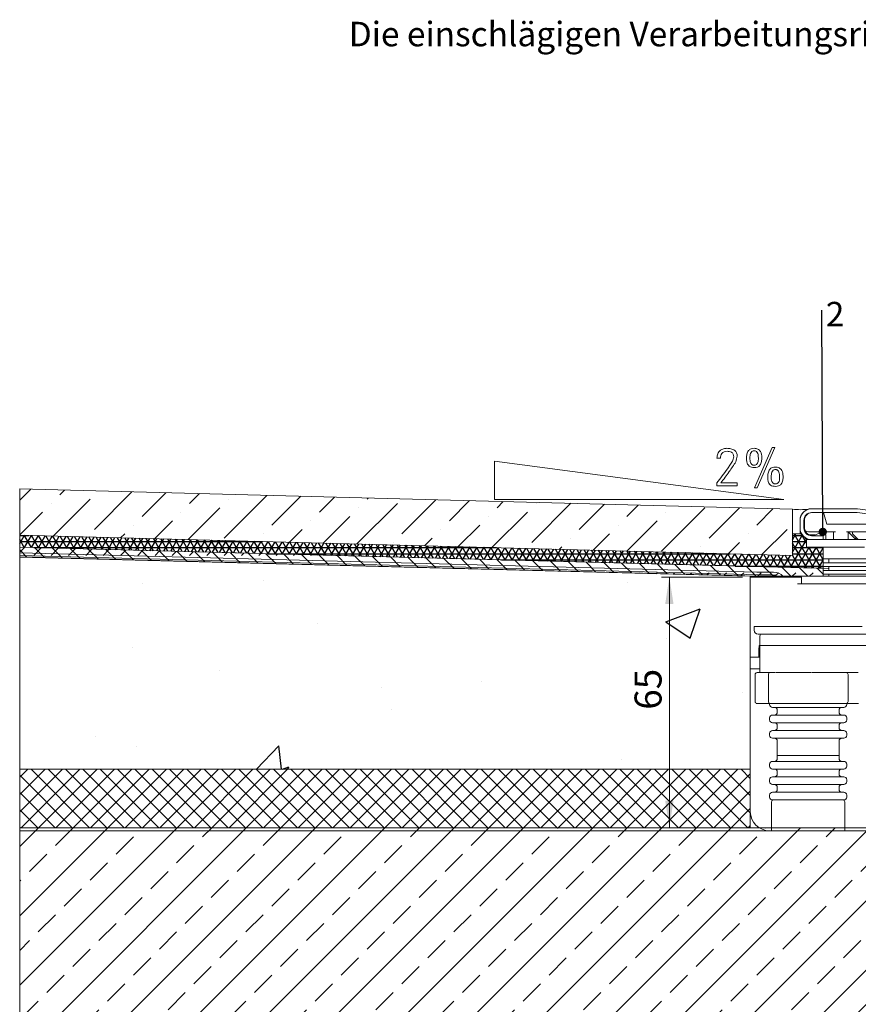
# Model space of a CAD drawing. Units: millimetres. Extents: x 22 to 372, y 37 to 246.
# Drawn here: x 22 to 131, y 119 to 246 of the extents above; entities that cross this region are included whole.
import ezdxf

# ---------------------------------------------------------------- set-up
doc = ezdxf.new("R2010")
doc.units = ezdxf.units.MM
doc.linetypes.add('SLD-Durchgehend', pattern=[0])
doc.styles.add('SLDTEXTSTYLE0', font='TXT', dxfattribs={"width": 0.605})
doc.dimstyles.new('SLDDIMSTYLE0', dxfattribs={"dimtxt": 3.5, "dimasz": 3.5, "dimexe": 0, "dimexo": 0.0625, "dimgap": 0.875, "dimtad": 1, "dimlfac": 2, "dimrnd": 1e-09, "dimzin": 12, "dimdsep": 46, "dimtxsty": 'SLDTEXTSTYLE0', "dimsah": 1, "dimcen": 0.09, "dimadec": 0, "dimazin": 3, "dimtfac": 1, "dimtofl": 0, "dimtmove": 0, "dimatfit": 3, "dimfxl": 0, "dimfrac": 2, "dimtolj": 1, "dimtzin": 12, "dimarcsym": 0})
doc.dimstyles.new('SLDDIMSTYLE1', dxfattribs={"dimtxt": 0.18, "dimasz": 1.076923, "dimexe": 0, "dimexo": 0.0625, "dimgap": 0, "dimtad": 0, "dimtih": 1, "dimtoh": 1, "dimdec": 0, "dimrnd": 1e-09, "dimzin": 0, "dimdsep": 46, "dimtxsty": 'Standard', "dimblk1": 'DOT', "dimblk2": 'DOT', "dimsah": 1, "dimcen": 0.09, "dimadec": 0, "dimazin": 0, "dimtfac": 1.076923, "dimtdec": 0, "dimtofl": 0, "dimtmove": 0, "dimatfit": 3, "dimldrblk": 'DOT', "dimfxl": 0, "dimfrac": 2, "dimtolj": 1, "dimtzin": 0, "dimarcsym": 0})

# ---------------------------------------------------------------- blocks, each defined once
blk = doc.blocks.new('_D_1')
at = {"color": 7, "linetype": 'SLD-Durchgehend', "lineweight": 0}
for p, q in [((116.03, 173.99), (105.53, 173.99)), ((106.53, 141.49), (106.53, 173.99))]:
    blk.add_line(p, q, dxfattribs=at)
for points in [[(106.53, 173.99), (105.99, 170.49), (107.07, 170.49)], [(106.53, 141.49), (107.07, 144.99), (105.99, 144.99)]]:
    blk.add_solid(points, dxfattribs=at)
at = {"color": 7, "linetype": 'SLD-Durchgehend', "lineweight": 0, "insert": (102.02, 156.79), "char_height": 3.5, "attachment_point": 1, "rotation": 90, "style": 'SLDTEXTSTYLE0'}
blk.add_mtext('65', dxfattribs=at)
blk = doc.blocks.new('SW_NOTE_3')
at = {"color": 0, "linetype": 'Continuous', "lineweight": 0, "insert": (0.54, 1.07), "char_height": 3.17, "attachment_point": 1, "style": 'SLDTEXTSTYLE0'}
blk.add_mtext('2', dxfattribs=at)
blk = doc.blocks.new('_DOT')
at = {"color": 0, "linetype": 'ByBlock', "lineweight": -2}
blk.add_line((-0.5, 0), (-1, 0), dxfattribs=at)
at = {"color": 0, "linetype": 'ByBlock', "const_width": 0.5}
blk.add_lwpolyline([(-0.25, 0, 1), (0.25, 0, 1)], format="xyb", close=True, dxfattribs=at)

msp = doc.modelspace()

# ---------------------------------------------------------------- hatches: boundary and pattern name
at = {"linetype": 'Continuous'}
h = msp.add_hatch(dxfattribs=at)
h.set_pattern_fill('ANSI36', style=0)
h.paths.add_polyline_path([(22.3111, 179.4189), (22.3111, 185.4189), (122.4744, 182.7961), (122.4744, 176.7961)], flags=0)
h = msp.add_hatch(dxfattribs=at)
h.set_pattern_fill('NET3', scale=0.25, style=0)
h.paths.add_polyline_path([(124.3244, 178.8437), (123.6703, 179.6038), (122.4744, 179.6038), (122.4744, 176.7961), (22.3111, 179.4189), (22.3111, 177.8482), (126.4727, 175.1206), (126.4727, 177.8437), (124.3244, 177.8437)], flags=0)
h = msp.add_hatch(dxfattribs=at)
h.set_pattern_fill('DIN 128 Elastomer-Gummi', scale=0.25, style=0, pattern_type=2)
h.set_pattern_definition([(45, (1.6838, 1.6838), (1.122532, 3.367596), [1.5875, -3.175]), (45, (3.9289, 1.6838), (1.122532, 3.367596), [1.5875, -3.175]), (135, (0, 0), (-1.122533, -1.122531), [])])
h.paths.add_polyline_path([(22.3111, 177.8482), (22.3111, 176.5977), (117.9366, 174.0937), (126.4727, 174.0937), (126.4727, 175.1206)], flags=0)
h = msp.add_hatch(dxfattribs=at)
h.set_pattern_fill('AR-CONC', scale=0.25, style=0)
h.paths.add_polyline_path([(22.3111, 176.5739), (22.3111, 149.0937), (117.0264, 149.0937), (117.0264, 174.0937)], flags=0)
h = msp.add_hatch(dxfattribs=at)
h.set_pattern_fill('NET', scale=0.5, angle=45, style=0)
h.paths.add_polyline_path([(22.3111, 141.4937), (117.0264, 141.4937), (117.0264, 149.0937), (22.3111, 149.0937)], flags=0)
h = msp.add_hatch(dxfattribs=at)
h.set_pattern_fill('DIN 201 Kupfer', style=0, pattern_type=2)
h.set_pattern_definition([(45, (0, 0), (-4.49013, 4.49013), []), (45, (4.49, 0), (-4.49013, 4.49013), [3.175, -1.5875])])
h.paths.add_polyline_path([(278.7613, 66.0937), (278.7613, 141.4937), (22.3111, 141.4937), (22.3111, 66.0937)], flags=0)

# ---------------------------------------------------------------- linework, layer by layer
at = {"color": 7, "linetype": 'SLD-Durchgehend', "lineweight": 15}
for p, q in [((117.55, 185.5351), (119.8466, 190.8036)), ((120.1942, 190.8036), (117.8975, 185.5351)), ((119.8466, 190.8036), (120.1942, 190.8036)), ((83.8765, 188.9905), (121.3765, 184.0536)), ((83.8765, 184.0536), (83.8765, 188.9905)), ((113.1457, 189.4123), (112.697, 189.4123)), ((22.3111, 185.4189), (122.4744, 182.7961)), ((22.3111, 179.4189), (22.3111, 185.4189)), ((112.697, 185.8036), (112.697, 186.1882)), ((115.3252, 185.8036), (112.697, 185.8036)), ((113.2148, 186.1882), (115.3252, 186.1882)), ((115.3252, 186.1882), (115.3252, 185.8036)), ((117.8975, 185.5351), (117.55, 185.5351)), ((121.3765, 184.0536), (83.8765, 184.0536)), ((122.4744, 182.7961), (122.4744, 179.6061)), ((130.9296, 182.8437), (124.9744, 182.8437)), ((130.9296, 182.8437), (136.5717, 182.1009)), ((123.4744, 179.6061), (123.4744, 181.3437)), ((123.4744, 180.3437), (123.4744, 181.3437)), ((123.9744, 180.3437), (123.9744, 181.3437)), ((124.0494, 180.3437), (124.0494, 181.3437)), ((124.9744, 182.3437), (130.8968, 182.3437)), ((126.9263, 180.8437), (126.5244, 182.3437)), ((130.8968, 182.3437), (136.5065, 181.6052)), ((147.5225, 180.8437), (126.9263, 180.8437)), ((22.3111, 177.8482), (22.3111, 179.4189)), ((122.4744, 176.7961), (22.3111, 179.4189)), ((122.4744, 179.6061), (122.4744, 176.7961)), ((122.4744, 179.6061), (123.4744, 179.6061)), ((122.4744, 179.6038), (123.6696, 179.6038)), ((124.3017, 179.6038), (124.437, 179.6038)), ((124.3244, 177.8437), (124.3244, 178.8437)), ((124.3244, 178.8437), (124.9744, 178.8437)), ((128.0744, 179.8437), (124.5494, 179.8437)), ((124.6505, 179.4948), (124.5994, 179.4437)), ((124.5994, 179.4437), (124.5994, 179.4167)), ((124.9494, 179.4437), (124.5994, 179.4437)), ((124.5994, 178.8913), (124.5994, 178.8437)), ((124.9494, 179.4437), (125.4105, 179.4437)), ((126.4744, 179.3437), (124.9744, 179.3437)), ((126.4744, 178.8437), (124.9744, 178.8437)), ((125.9494, 179.695), (125.397, 179.4374)), ((126.1759, 179.8006), (126.3873, 179.3475)), ((126.3424, 179.4437), (126.7994, 179.4437)), ((126.4744, 178.8437), (126.4744, 179.3437)), ((126.4744, 178.8437), (126.7994, 178.8437)), ((126.7994, 179.4437), (126.7994, 178.8437)), ((126.7994, 178.8437), (127.3244, 178.8437)), ((127.3244, 178.8437), (127.8244, 178.8437)), ((127.8244, 178.8437), (127.8244, 179.8437)), ((128.0744, 178.8437), (127.8244, 178.8437)), ((129.4744, 178.8437), (128.0744, 178.8437)), ((129.4744, 179.8437), (144.9744, 179.8437)), ((129.7244, 178.8437), (129.4744, 178.8437)), ((129.7244, 179.8437), (129.7244, 178.8437)), ((130.7244, 178.8437), (129.7244, 179.8437)), ((130.7244, 178.8437), (129.7244, 178.8437)), ((130.2744, 179.5937), (130.2744, 179.8437)), ((131.0244, 178.8437), (130.2744, 179.5937)), ((130.7244, 179.1437), (130.7244, 178.8437)), ((130.7244, 178.8437), (131.0244, 178.8437)), ((143.4244, 178.8437), (131.0244, 178.8437)), ((22.3111, 177.8482), (22.3111, 177.1366)), ((22.3111, 177.8482), (127.2244, 175.1009)), ((125.3244, 177.8437), (124.3244, 177.8437)), ((125.3244, 177.8437), (131.8494, 177.8437)), ((126.4744, 176.3437), (126.4744, 177.8437)), ((22.3111, 177.1366), (22.3111, 176.7694)), ((117.8732, 174.6342), (22.3111, 177.1366)), ((22.3111, 176.7694), (22.3111, 176.5977)), ((22.3111, 176.7694), (118.1732, 174.2592)), ((22.3111, 176.5739), (22.3111, 176.5977)), ((117.9366, 174.0937), (22.3111, 176.5977)), ((22.3111, 176.5739), (22.3111, 149.0937)), ((22.3111, 176.5739), (117.0264, 174.0937)), ((128.4744, 176.3437), (126.4744, 176.3437)), ((127.2244, 175.8437), (127.2244, 176.3437)), ((145.9744, 176.3437), (128.4744, 176.3437)), ((79.3638, 175.1038), (78.4536, 175.1038)), ((126.4744, 175.3437), (126.4744, 175.8437)), ((126.4744, 175.8437), (128.4744, 175.8437)), ((128.4744, 175.3437), (126.4744, 175.3437)), ((127.2244, 175.1038), (127.1157, 175.1038)), ((127.2244, 174.8437), (127.2244, 175.3437)), ((145.9744, 175.8437), (128.4744, 175.8437)), ((145.9744, 175.3437), (128.4744, 175.3437)), ((117.0264, 174.0937), (117.0264, 173.9937)), ((117.0264, 174.0937), (126.8836, 174.0937)), ((117.0264, 163.5937), (117.0264, 173.9937)), ((117.0264, 173.9937), (117.7764, 173.9937)), ((117.7764, 173.9937), (123.1438, 173.9937)), ((120.0482, 174.6342), (117.8732, 174.6342)), ((118.1732, 174.2592), (119.9232, 174.2592)), ((123.1438, 173.9937), (123.6438, 173.9937)), ((123.6438, 173.0937), (123.6438, 173.9937)), ((126.4744, 174.3437), (126.4744, 174.8437)), ((126.4744, 174.8437), (128.4744, 174.8437)), ((128.4744, 174.3437), (126.4744, 174.3437)), ((126.8836, 174.0937), (161.1693, 174.0937)), ((127.2244, 174.0937), (127.2244, 174.3437)), ((145.9744, 174.8437), (128.4744, 174.8437)), ((145.9744, 174.3437), (128.4744, 174.3437)), ((123.1438, 173.0937), (129.5625, 173.0937)), ((129.5625, 173.0937), (129.6344, 173.0937)), ((129.6344, 173.0937), (161.1693, 173.0937)), ((117.5264, 167.5937), (117.5264, 167.0937)), ((117.5264, 167.5937), (131.5264, 167.5937)), ((118.2764, 165.0937), (118.2764, 166.3437)), ((118.5264, 166.5937), (120.7764, 166.5937)), ((120.7764, 166.5937), (137.5184, 166.5937)), ((118.2764, 165.0937), (118.1586, 165.0937)), ((120.7764, 165.0937), (118.2764, 165.0937)), ((118.2764, 165.0937), (118.2764, 161.5937)), ((138.0437, 165.0937), (120.7764, 165.0937)), ((117.0264, 143.5937), (117.0264, 163.5937)), ((117.7764, 163.5937), (117.0264, 163.5937)), ((117.0264, 163.5937), (117.0264, 162.0937)), ((118.0264, 163.5937), (117.7764, 163.5937)), ((118.1324, 163.5937), (118.0264, 163.5937)), ((118.1324, 163.5937), (118.2764, 163.5937)), ((117.0264, 162.0937), (118.2764, 162.0937)), ((117.6514, 161.3437), (117.6514, 157.8437)), ((117.9014, 161.5937), (117.9056, 161.5937)), ((117.9056, 161.5937), (117.983, 161.5937)), ((117.983, 161.5937), (118.2764, 161.5937)), ((119.6137, 161.5937), (118.2764, 161.5937)), ((119.3621, 161.3437), (119.3621, 157.8437)), ((119.6121, 161.5937), (119.6791, 161.5937)), ((119.6791, 161.5937), (120.0104, 161.5937)), ((120.0104, 161.5937), (120.187, 161.5937)), ((124.1199, 161.5937), (120.2704, 161.5937)), ((124.1199, 161.5937), (124.2922, 161.5937)), ((124.2922, 161.5937), (124.7606, 161.5937)), ((124.7606, 161.5937), (124.9329, 161.5937)), ((128.7824, 161.5937), (124.9909, 161.5937)), ((128.8658, 161.5937), (129.0424, 161.5937)), ((129.0424, 161.5937), (129.3737, 161.5937)), ((129.3737, 161.5937), (129.4407, 161.5937)), ((131.0098, 161.5937), (129.4407, 161.5937)), ((129.6908, 157.8437), (129.6908, 161.3437)), ((117.9056, 157.5937), (117.9014, 157.5937)), ((117.983, 157.5937), (117.9056, 157.5937)), ((119.6121, 157.5937), (117.983, 157.5937)), ((119.5264, 157.5937), (119.5264, 157.4687)), ((119.6791, 157.5937), (119.6121, 157.5937)), ((120.0104, 157.5937), (119.6791, 157.5937)), ((120.187, 157.5937), (120.0104, 157.5937)), ((124.1199, 157.5937), (120.187, 157.5937)), ((124.2922, 157.5937), (124.1199, 157.5937)), ((124.7606, 157.5937), (124.2922, 157.5937)), ((124.9329, 157.5937), (124.7606, 157.5937)), ((128.8658, 157.5937), (124.9329, 157.5937)), ((129.0424, 157.5937), (128.8658, 157.5937)), ((129.3737, 157.5937), (129.0424, 157.5937)), ((129.4407, 157.5937), (129.3737, 157.5937)), ((131.0698, 157.5937), (129.4407, 157.5937)), ((129.5264, 157.4687), (129.5264, 157.5937)), ((120.5264, 156.7187), (120.5264, 156.4687)), ((128.5264, 156.4687), (128.5264, 156.7187)), ((119.5264, 155.7187), (119.5264, 155.4687)), ((120.5264, 154.7187), (120.5264, 154.4687)), ((128.5264, 154.4687), (128.5264, 154.7187)), ((129.5264, 155.4687), (129.5264, 155.7187)), ((119.5264, 153.7187), (119.5264, 153.4687)), ((129.5264, 153.4687), (129.5264, 153.7187)), ((120.5264, 152.7187), (120.5264, 150.8437)), ((128.5264, 150.8437), (128.5264, 152.7187)), ((120.505, 150.8437), (124.5264, 150.8437)), ((120.5264, 150.7187), (120.5264, 150.4687)), ((124.5264, 150.8437), (128.5479, 150.8437)), ((128.5264, 150.4687), (128.5264, 150.7187)), ((119.5264, 149.7187), (119.5264, 149.4687)), ((129.5264, 149.4687), (129.5264, 149.7187)), ((22.3111, 149.0937), (117.0264, 149.0937)), ((22.3111, 149.0937), (22.3111, 141.0937)), ((120.5264, 148.7187), (120.5264, 148.4687)), ((128.5264, 148.4687), (128.5264, 148.7187)), ((119.5264, 147.7187), (119.5264, 147.4687)), ((129.5264, 147.4687), (129.5264, 147.7187)), ((119.5264, 145.7187), (119.5264, 145.4687)), ((120.5264, 146.7187), (120.5264, 146.4687)), ((128.5264, 146.4687), (128.5264, 146.7187)), ((129.5264, 145.4687), (129.5264, 145.7187)), ((119.7764, 144.8437), (119.7764, 141.0937)), ((129.2764, 141.0937), (129.2764, 144.8437)), ((22.3111, 141.0937), (119.5264, 141.0937)), ((22.3111, 141.0937), (22.3111, 66.0937)), ((119.7764, 141.0937), (119.5264, 141.0937)), ((129.2764, 141.0937), (119.7764, 141.0937)), ((144.2764, 141.0937), (129.2764, 141.0937))]:
    msp.add_line(p, q, dxfattribs=at)
at = {"color": 7, "linetype": 'SLD-Durchgehend', "lineweight": 0}
for p, q in [((22.3111, 185.4189), (122.4744, 182.7961)), ((22.3111, 179.4189), (22.3111, 185.4189)), ((122.4744, 182.7961), (122.4744, 176.7961)), ((122.4744, 176.7961), (22.3111, 179.4189)), ((22.3111, 179.4189), (122.4744, 176.7961)), ((22.3111, 177.8482), (22.3111, 179.4189)), ((122.4744, 179.6061), (123.6683, 179.6061)), ((123.6683, 179.6061), (124.3244, 178.8437)), ((124.3244, 178.8437), (124.3244, 177.8437)), ((126.4727, 175.1206), (22.3111, 177.8482)), ((22.3111, 176.5977), (22.3111, 177.8482)), ((124.3244, 177.8437), (126.4727, 177.8437)), ((126.4727, 177.8437), (126.4727, 175.1206)), ((117.8215, 174.0937), (22.3111, 176.5977)), ((22.3111, 176.5739), (117.0264, 174.0937)), ((22.3111, 149.0937), (22.3111, 176.5739)), ((22.3111, 176.5739), (22.3124, 176.5676)), ((126.4727, 175.1206), (126.4727, 174.0937)), ((117.0264, 174.0937), (117.0264, 149.0937)), ((126.4727, 174.0937), (117.8215, 174.0937)), ((22.3111, 141.4937), (22.3111, 149.0937)), ((22.3111, 149.0937), (117.0264, 149.0937)), ((117.0264, 141.4937), (117.0264, 149.0937)), ((22.3111, 66.0937), (22.3111, 141.4937)), ((22.3111, 141.4937), (278.7613, 141.4937)), ((22.3111, 141.4937), (117.0264, 141.4937))]:
    msp.add_line(p, q, dxfattribs=at)
at = {"color": 7, "linetype": 'SLD-Durchgehend', "lineweight": 15, "flags": 128}
for points in [[(125.9494, 179.695), (125.9936, 179.7156), (126.0361, 179.7354), (126.0752, 179.7537), (126.1096, 179.7697), (126.1378, 179.7828), (126.1587, 179.7926), (126.1716, 179.7986), (126.1759, 179.8006)], [(126.3873, 179.3475), (126.3829, 179.3454), (126.3792, 179.3437)], [(118.1586, 165.0937), (118.1501, 164.6046), (118.1413, 164.1044), (118.1324, 163.5937)]]:
    msp.add_lwpolyline(points, dxfattribs=at)
at = {"color": 7, "linetype": 'SLD-Durchgehend', "lineweight": 15}
for centre, radius, start, end in [((123.5369, 190.2204), 7.5, 261.855699, 278.144301), ((124.9744, 181.3437), 1.5, 90, 180), ((124.9744, 181.3437), 1.5, 104.477512, 180), ((124.9744, 181.3437), 1, 90, 180), ((125.0494, 181.3437), 1, 90, 180), ((124.9744, 180.3437), 1.5, 180, 270), ((124.9744, 180.3437), 1, 180, 270), ((124.5494, 180.3437), 0.5, 180, 270), ((124.9494, 180.3437), 0.9, 223.761743, 270), ((124.9744, 180.3437), 1, 270, 295), ((119.9232, 173.0092), 1.25, 60.181063, 90), ((120.0482, 173.0092), 1.625, 41.865596, 90), ((118.0264, 167.0937), 0.5, 180, 270), ((118.5264, 166.3437), 0.25, 90, 180), ((117.9014, 161.3437), 0.25, 90, 180), ((119.6122, 161.3437), 0.25, 90.008641, 180.008437), ((129.4407, 161.3437), 0.25, 359.991138, 89.99157), ((117.9014, 157.8437), 0.25, 180, 270), ((119.6122, 157.8437), 0.25, 179.991385, 269.991537), ((119.9014, 157.4687), 0.375, 180, 270), ((120.1514, 156.7187), 0.375, 0, 90), ((128.9014, 156.7187), 0.375, 90, 180), ((129.1514, 157.4687), 0.375, 270, 0), ((129.4407, 157.8437), 0.25, 270.008252, 0.00904), ((119.9014, 155.7187), 0.375, 90, 180), ((120.1514, 156.4687), 0.375, 270, 0), ((128.9014, 156.4687), 0.375, 180, 270), ((129.1514, 155.7187), 0.375, 0, 90), ((119.9014, 155.4687), 0.375, 180, 270), ((120.1514, 154.7187), 0.375, 0, 90), ((120.1514, 154.4687), 0.375, 270, 0), ((128.9014, 154.7187), 0.375, 90, 180), ((128.9014, 154.4687), 0.375, 180, 270), ((129.1514, 155.4687), 0.375, 270, 0), ((119.9014, 153.7187), 0.375, 90, 180), ((119.9014, 153.4687), 0.375, 180, 270), ((129.1514, 153.7187), 0.375, 0, 90), ((129.1514, 153.4687), 0.375, 270, 0), ((120.1514, 152.7187), 0.375, 0, 90), ((128.9014, 152.7187), 0.375, 90, 180), ((120.1514, 150.7187), 0.375, 0, 19.471221), ((128.9014, 150.7187), 0.375, 160.528779, 180), ((119.9014, 149.7187), 0.375, 90, 180), ((119.9014, 149.4687), 0.375, 180, 270), ((120.1514, 150.4687), 0.375, 270, 0), ((128.9014, 150.4687), 0.375, 180, 270), ((129.1514, 149.7187), 0.375, 0, 90), ((129.1514, 149.4687), 0.375, 270, 0), ((119.9014, 147.7187), 0.375, 90, 180), ((120.1514, 148.7187), 0.375, 0, 90), ((120.1514, 148.4687), 0.375, 270, 0), ((128.9014, 148.7187), 0.375, 90, 180), ((128.9014, 148.4687), 0.375, 180, 270), ((129.1514, 147.7187), 0.375, 0, 90), ((119.9014, 147.4687), 0.375, 180, 270), ((120.1514, 146.7187), 0.375, 0, 90), ((128.9014, 146.7187), 0.375, 90, 180), ((129.1514, 147.4687), 0.375, 270, 0), ((119.9014, 145.7187), 0.375, 90, 180), ((120.1514, 146.4687), 0.375, 270, 0), ((128.9014, 146.4687), 0.375, 180, 270), ((129.1514, 145.7187), 0.375, 0, 90), ((119.9014, 145.4687), 0.375, 180, 270), ((120.0264, 144.8437), 0.25, 90, 180), ((129.0264, 144.8437), 0.25, 0, 90), ((129.1514, 145.4687), 0.375, 270, 0), ((119.5264, 143.5937), 2.5, 180, 270)]:
    msp.add_arc(centre, radius, start, end, dxfattribs=at)
for points, knots in [([(112.697, 189.4123), (112.7122, 189.6052), (112.7424, 189.9902), (113.0909, 190.432), (113.5449, 190.6444), (113.8455, 190.665), (113.9961, 190.6754)], [0, 0, 0, 0, 0.28003783, 0.55904574, 0.77909499, 1, 1, 1, 1]), ([(114.0111, 190.2908), (113.8793, 190.282), (113.6166, 190.2647), (113.3179, 190.0256), (113.1672, 189.7201), (113.1529, 189.515), (113.1457, 189.4123)], [0, 0, 0, 0, 0.280373123, 0.558640333, 0.779175077, 1, 1, 1, 1]), ([(113.9961, 190.6754), (114.1721, 190.6676), (114.5229, 190.652), (114.9892, 190.4652), (115.2943, 190.1001), (115.3149, 189.8207), (115.3252, 189.6808)], [0, 0, 0, 0, 0.28125259, 0.560577, 0.78000574, 1, 1, 1, 1]), ([(114.8765, 189.5706), (114.8696, 189.6939), (114.8557, 189.9392), (114.5255, 190.2744), (114.2066, 190.2845), (114.0111, 190.2908)], [0, 0, 0, 0, 0.28109337, 0.55944756, 1, 1, 1, 1]), ([(116.5303, 189.3843), (116.5355, 189.5587), (116.5457, 189.9059), (116.721, 190.3812), (117.1098, 190.6516), (117.3856, 190.6674), (117.5239, 190.6754)], [0, 0, 0, 0, 0.28146838, 0.56053127, 0.77961308, 1, 1, 1, 1]), ([(117.5239, 190.3549), (117.4731, 190.3522), (117.3716, 190.3469), (117.1892, 190.2485), (116.9921, 189.9362), (116.9843, 189.6299), (116.9791, 189.4254)], [0, 0, 0, 0, 0.12554163, 0.25067145, 0.49954216, 1, 1, 1, 1]), ([(117.5239, 190.6754), (117.6888, 190.6616), (118.0176, 190.6342), (118.4624, 190.1925), (118.4966, 189.7676), (118.5175, 189.5075)], [0, 0, 0, 0, 0.28080057, 0.55985306, 1, 1, 1, 1]), ([(118.0688, 189.4254), (118.0632, 189.6299), (118.0548, 189.936), (117.858, 190.2477), (117.6763, 190.3472), (117.5748, 190.3523), (117.5239, 190.3549)], [0, 0, 0, 0, 0.5005144, 0.7493029, 0.87444916, 1, 1, 1, 1]), ([(112.697, 186.1882), (113.1527, 186.7939), (113.7278, 187.5583), (114.3902, 188.4989), (114.7341, 188.9914), (114.8292, 189.3781), (114.8765, 189.5706)], [0, 0, 0, 0, 0.5607623, 0.70762966, 0.85445726, 1, 1, 1, 1]), ([(115.3252, 189.6808), (115.2796, 189.427), (115.1879, 188.9171), (114.7263, 188.2849), (114.0859, 187.3728), (113.5742, 186.6768), (113.2148, 186.1882)], [0, 0, 0, 0, 0.18520569, 0.37210806, 0.55913766, 1, 1, 1, 1]), ([(117.5239, 188.1754), (117.4114, 188.18), (117.1871, 188.1891), (116.8747, 188.3378), (116.6425, 188.6191), (116.543, 188.9891), (116.5346, 189.2524), (116.5303, 189.3843)], [0, 0, 0, 0, 0.18706183, 0.37316392, 0.55930322, 0.77916018, 1, 1, 1, 1]), ([(116.9791, 189.4254), (116.9809, 189.2174), (116.9832, 188.9574), (117.1251, 188.6847), (117.2282, 188.5692), (117.3709, 188.5031), (117.4729, 188.4983), (117.5239, 188.4959)], [0, 0, 0, 0, 0.49959859, 0.62482934, 0.74997968, 0.87471933, 1, 1, 1, 1]), ([(118.5175, 189.5075), (118.5134, 189.3296), (118.5052, 188.9753), (118.3364, 188.4887), (117.9471, 188.2008), (117.6652, 188.1839), (117.5239, 188.1754)], [0, 0, 0, 0, 0.28153959, 0.5605313, 0.77966777, 1, 1, 1, 1]), ([(117.5239, 188.4959), (117.575, 188.4983), (117.6769, 188.5031), (117.8196, 188.5692), (117.9229, 188.6846), (118.0624, 188.9584), (118.066, 189.2179), (118.0688, 189.4254)], [0, 0, 0, 0, 0.12530607, 0.25007156, 0.37524534, 0.50045031, 1, 1, 1, 1]), ([(119.2868, 186.9484), (119.2919, 187.1228), (119.3022, 187.4701), (119.4774, 187.9453), (119.8662, 188.2157), (120.142, 188.2315), (120.2803, 188.2395)], [0, 0, 0, 0, 0.28146844, 0.56053187, 0.77961296, 1, 1, 1, 1]), ([(120.2803, 187.919), (120.2295, 187.9163), (120.128, 187.911), (119.9456, 187.8126), (119.7485, 187.5003), (119.7407, 187.194), (119.7355, 186.9895)], [0, 0, 0, 0, 0.12554174, 0.25067167, 0.49954171, 1, 1, 1, 1]), ([(120.2803, 188.2395), (120.4452, 188.2257), (120.774, 188.1983), (121.2188, 187.7566), (121.253, 187.3317), (121.2739, 187.0716)], [0, 0, 0, 0, 0.28080032, 0.55985304, 1, 1, 1, 1]), ([(120.8252, 186.9895), (120.8196, 187.194), (120.8112, 187.5001), (120.6144, 187.8118), (120.4327, 187.9113), (120.3312, 187.9164), (120.2803, 187.919)], [0, 0, 0, 0, 0.5005144, 0.7493029, 0.87444916, 1, 1, 1, 1]), ([(120.2803, 185.7395), (120.1679, 185.7441), (119.9435, 185.7532), (119.6311, 185.9019), (119.3989, 186.1832), (119.2994, 186.5532), (119.291, 186.8165), (119.2868, 186.9484)], [0, 0, 0, 0, 0.18706194, 0.3731632, 0.55930328, 0.77916006, 1, 1, 1, 1]), ([(119.7355, 186.9895), (119.7373, 186.7816), (119.7396, 186.5215), (119.8815, 186.2488), (119.9846, 186.1333), (120.1273, 186.0672), (120.2293, 186.0624), (120.2803, 186.06)], [0, 0, 0, 0, 0.49959902, 0.62482915, 0.7499796, 0.87472074, 1, 1, 1, 1]), ([(121.2739, 187.0716), (121.2698, 186.8937), (121.2616, 186.5394), (121.0929, 186.0528), (120.7035, 185.7649), (120.4217, 185.748), (120.2803, 185.7395)], [0, 0, 0, 0, 0.2815396, 0.56053123, 0.77966686, 1, 1, 1, 1]), ([(120.2803, 186.06), (120.3314, 186.0624), (120.4333, 186.0672), (120.576, 186.1333), (120.6794, 186.2487), (120.8188, 186.5225), (120.8224, 186.782), (120.8252, 186.9895)], [0, 0, 0, 0, 0.12530597, 0.25007274, 0.37524536, 0.50045093, 1, 1, 1, 1]), ([(124.2994, 179.7212), (124.2611, 179.7663), (124.1649, 179.8797), (124.0739, 180.0921), (124.0495, 180.2568), (124.0494, 180.3425), (124.0494, 180.3437)], [0, 0, 0, 0, 0.24053924, 0.60540491, 0.99423928, 1, 1, 1, 1]), ([(118.0264, 166.5937), (118.0421, 166.5937), (118.0702, 166.5937), (118.2948, 166.5937), (118.3939, 166.5937)], [0, 0, 0, 0, 0.55894068, 1, 1, 1, 1]), ([(119.9014, 157.0937), (119.9632, 157.0937), (120.0582, 157.0937), (120.635, 157.0937), (121.2319, 157.0937), (121.9728, 157.0937), (123.0496, 157.0937), (124.5264, 157.0937), (126.0032, 157.0937), (127.08, 157.0937), (127.821, 157.0937), (128.4179, 157.0937), (128.9946, 157.0937), (129.0896, 157.0937), (129.1514, 157.0937)], [0, 0, 0, 0, 0.119728617, 0.184180943, 0.250000031, 0.315819862, 0.38027179, 0.49999998, 0.619728296, 0.684180109, 0.74999994, 0.81581907, 0.880271395, 1, 1, 1, 1]), ([(119.9014, 156.0937), (119.9632, 156.0937), (120.0582, 156.0937), (120.635, 156.0937), (121.2319, 156.0937), (121.9728, 156.0937), (123.0496, 156.0937), (124.5264, 156.0937), (126.0032, 156.0937), (127.08, 156.0937), (127.821, 156.0937), (128.4179, 156.0937), (128.9946, 156.0937), (129.0896, 156.0937), (129.1514, 156.0937)], [0, 0, 0, 0, 0.119728617, 0.184180943, 0.250000031, 0.315819862, 0.38027179, 0.49999998, 0.619728296, 0.684180109, 0.74999994, 0.81581907, 0.880271395, 1, 1, 1, 1]), ([(119.9014, 155.0937), (119.9632, 155.0937), (120.0582, 155.0937), (120.635, 155.0937), (121.2319, 155.0937), (121.9728, 155.0937), (123.0496, 155.0937), (124.5264, 155.0937), (126.0032, 155.0937), (127.08, 155.0937), (127.821, 155.0937), (128.4179, 155.0937), (128.9946, 155.0937), (129.0896, 155.0937), (129.1514, 155.0937)], [0, 0, 0, 0, 0.119728617, 0.184180943, 0.250000031, 0.315819862, 0.38027179, 0.49999998, 0.619728296, 0.684180109, 0.74999994, 0.81581907, 0.880271395, 1, 1, 1, 1]), ([(119.9014, 154.0937), (119.9632, 154.0937), (120.0582, 154.0937), (120.635, 154.0937), (121.2319, 154.0937), (121.9728, 154.0937), (123.0496, 154.0937), (124.5264, 154.0937), (126.0032, 154.0937), (127.08, 154.0937), (127.821, 154.0937), (128.4179, 154.0937), (128.9946, 154.0937), (129.0896, 154.0937), (129.1514, 154.0937)], [0, 0, 0, 0, 0.119728617, 0.184180943, 0.250000031, 0.315819862, 0.38027179, 0.49999998, 0.619728296, 0.684180109, 0.74999994, 0.81581907, 0.880271395, 1, 1, 1, 1]), ([(119.9014, 153.0937), (119.9632, 153.0937), (120.0582, 153.0937), (120.635, 153.0937), (121.2319, 153.0937), (121.9728, 153.0937), (123.0496, 153.0937), (124.5264, 153.0937), (126.0032, 153.0937), (127.08, 153.0937), (127.821, 153.0937), (128.4179, 153.0937), (128.9946, 153.0937), (129.0896, 153.0937), (129.1514, 153.0937)], [0, 0, 0, 0, 0.119728617, 0.184180943, 0.250000031, 0.315819862, 0.38027179, 0.49999998, 0.619728296, 0.684180109, 0.74999994, 0.81581907, 0.880271395, 1, 1, 1, 1]), ([(119.9014, 150.0937), (119.9632, 150.0937), (120.0582, 150.0937), (120.635, 150.0937), (121.2319, 150.0937), (121.9728, 150.0937), (123.0496, 150.0937), (124.5264, 150.0937), (126.0032, 150.0937), (127.08, 150.0937), (127.821, 150.0937), (128.4179, 150.0937), (128.9946, 150.0937), (129.0896, 150.0937), (129.1514, 150.0937)], [0, 0, 0, 0, 0.119728617, 0.184180943, 0.250000031, 0.315819862, 0.38027179, 0.49999998, 0.619728296, 0.684180109, 0.74999994, 0.81581907, 0.880271395, 1, 1, 1, 1]), ([(119.9014, 149.0937), (119.9632, 149.0937), (120.0582, 149.0937), (120.635, 149.0937), (121.2319, 149.0937), (121.9728, 149.0937), (123.0496, 149.0937), (124.5264, 149.0937), (126.0032, 149.0937), (127.08, 149.0937), (127.821, 149.0937), (128.4179, 149.0937), (128.9946, 149.0937), (129.0896, 149.0937), (129.1514, 149.0937)], [0, 0, 0, 0, 0.119728617, 0.184180943, 0.250000031, 0.315819862, 0.38027179, 0.49999998, 0.619728296, 0.684180109, 0.74999994, 0.81581907, 0.880271395, 1, 1, 1, 1]), ([(119.9014, 148.0937), (119.9632, 148.0937), (120.0582, 148.0937), (120.635, 148.0937), (121.2319, 148.0937), (121.9728, 148.0937), (123.0496, 148.0937), (124.5264, 148.0937), (126.0032, 148.0937), (127.08, 148.0937), (127.821, 148.0937), (128.4179, 148.0937), (128.9946, 148.0937), (129.0896, 148.0937), (129.1514, 148.0937)], [0, 0, 0, 0, 0.119728617, 0.184180943, 0.250000031, 0.315819862, 0.38027179, 0.49999998, 0.619728296, 0.684180109, 0.74999994, 0.81581907, 0.880271395, 1, 1, 1, 1]), ([(119.9014, 147.0937), (119.9632, 147.0937), (120.0582, 147.0937), (120.635, 147.0937), (121.2319, 147.0937), (121.9728, 147.0937), (123.0496, 147.0937), (124.5264, 147.0937), (126.0032, 147.0937), (127.08, 147.0937), (127.821, 147.0937), (128.4179, 147.0937), (128.9946, 147.0937), (129.0896, 147.0937), (129.1514, 147.0937)], [0, 0, 0, 0, 0.119728617, 0.184180943, 0.250000031, 0.315819862, 0.38027179, 0.49999998, 0.619728296, 0.684180109, 0.74999994, 0.81581907, 0.880271395, 1, 1, 1, 1]), ([(119.9014, 146.0937), (119.9632, 146.0937), (120.0582, 146.0937), (120.635, 146.0937), (121.2319, 146.0937), (121.9728, 146.0937), (123.0496, 146.0937), (124.5264, 146.0937), (126.0032, 146.0937), (127.08, 146.0937), (127.821, 146.0937), (128.4179, 146.0937), (128.9946, 146.0937), (129.0896, 146.0937), (129.1514, 146.0937)], [0, 0, 0, 0, 0.119728617, 0.184180943, 0.250000031, 0.315819862, 0.38027179, 0.49999998, 0.619728296, 0.684180109, 0.74999994, 0.81581907, 0.880271395, 1, 1, 1, 1]), ([(119.9014, 145.0937), (119.9632, 145.0937), (120.0582, 145.0937), (120.635, 145.0937), (121.2319, 145.0937), (121.9728, 145.0937), (123.0496, 145.0937), (124.5264, 145.0937), (126.0032, 145.0937), (127.08, 145.0937), (127.821, 145.0937), (128.4179, 145.0937), (128.9946, 145.0937), (129.0896, 145.0937), (129.1514, 145.0937)], [0, 0, 0, 0, 0.119728617, 0.184180943, 0.250000031, 0.315819862, 0.38027179, 0.49999998, 0.619728296, 0.684180109, 0.74999994, 0.81581907, 0.880271395, 1, 1, 1, 1]), ([(129.0264, 145.0937), (128.9663, 145.0937), (128.8738, 145.0937), (128.3127, 145.0937), (127.7319, 145.0937), (127.011, 145.0937), (125.9633, 145.0937), (124.5264, 145.0937), (123.0895, 145.0937), (122.0418, 145.0937), (121.3209, 145.0937), (120.7401, 145.0937), (120.179, 145.0937), (120.0865, 145.0937), (120.0264, 145.0937)], [0, 0, 0, 0, 0.11972844, 0.18418036, 0.25000055, 0.31582013, 0.38027175, 0.50000002, 0.61972829, 0.68417985, 0.74999948, 0.81581963, 0.88027155, 1, 1, 1, 1])]:
    msp.add_open_spline(points, degree=3, knots=knots, dxfattribs=at)

# ---------------------------------------------------------------- block references
at = {"color": 7, "linetype": 'Continuous', "lineweight": 0}
msp.add_blockref('SW_NOTE_3', (126.2805, 208.5889), dxfattribs=at)

# ---------------------------------------------------------------- texts
at = {"color": 7, "linetype": 'Continuous', "lineweight": 0, "insert": (64.9708, 245.9708), "char_height": 3.175, "attachment_point": 1, "style": 'SLDTEXTSTYLE0'}
msp.add_mtext('Die einschlägigen Verarbeitungsrichtlinien aller beteiligten Gewerke sind zu berücksichtigen!', dxfattribs=at)

# ---------------------------------------------------------------- dimensions: what is measured, and where the dimension line sits
at = {"color": 7, "linetype": 'SLD-Durchgehend', "lineweight": 0}
dim = msp.add_linear_dim(base=(106.5282, 173.9937), p1=(22.3111, 141.4937), p2=(117.0264, 173.9937), angle=90, dimstyle='SLDDIMSTYLE0', dxfattribs=at)
dim.commit()
dim.dimension.update_dxf_attribs({"geometry": '_D_1', "text_midpoint": (106.5282, 159.463), "dimtype": 160})

# ---------------------------------------------------------------- leaders
at = {"color": 7, "linetype": 'Continuous', "lineweight": 0}
msp.add_leader([(126.4162, 179.8437), (126.2805, 208.5889)], dimstyle='SLDDIMSTYLE1', dxfattribs=at)

doc.saveas('drawing.dxf')
